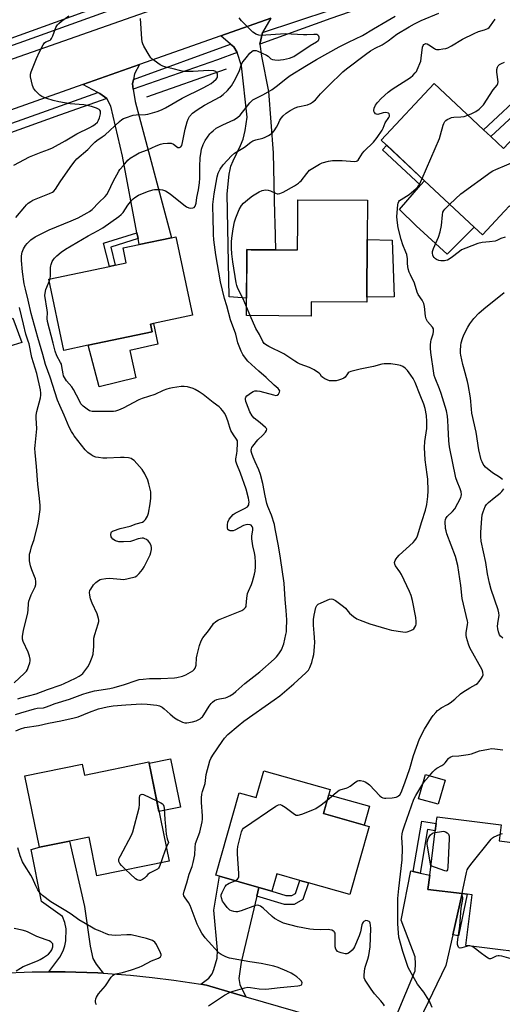
# Model space of a CAD drawing. Units: inches. Extents: x 1291765 to 1297765, y 545449 to 549449.
# Drawn here: x 1294149 to 1294367, y 546624 to 547068 of the extents above; entities that cross this region are included whole.
import ezdxf

# ---------------------------------------------------------------- set-up
doc = ezdxf.new("R2010")
doc.units = ezdxf.units.IN
doc.header["$MEASUREMENT"] = 0
for name, color, linetype in [('BLDG-Footprint', 5, 'Continuous'), ('CULTRL-Pad', 6, 'Continuous'), ('HYDRO-Canal', 164, 'Continuous'), ('TRANS-Driveway', 251, 'Continuous'), ('TRANS-Non Street Sidewalk', 7, 'Continuous'), ('TRANS-Road', 130, 'Continuous'), ('TRANS-Street Sidewalk', 7, 'Continuous'), ('Undefined', 1, 'Continuous')]:
    doc.layers.add(name, color=color, linetype=linetype)

msp = doc.modelspace()

# ---------------------------------------------------------------- linework, layer by layer
at = {"layer": 'BLDG-Footprint'}
for points, elevation in [([(1294361.96, 547015.29), (1294367.8, 547009.82), (1294380.41, 547023.29), (1294384.91, 547019.08), (1294395.8, 547008.88), (1294390.82, 547003.57), (1294398.49, 546996.39), (1294400.65, 546994.36), (1294381.41, 546973.82), (1294370.51, 546984.03), (1294368.25, 546981.61), (1294358.22, 546970.9), (1294354.47, 546974.41), (1294332.11, 546995.35), (1294312.56, 547013.65), (1294336.46, 547039.17), (1294358.67, 547018.37)], 503.69), ([(1294306.16, 546968.83), (1294306, 546942.78), (1294305.98, 546940.5), (1294280.91, 546940.66), (1294280.87, 546934.25), (1294251.71, 546934.43), (1294251.9, 546964.22), (1294253.85, 546964.21), (1294264.78, 546964.14), (1294274.76, 546964.08), (1294274.84, 546976.66), (1294274.86, 546980.21), (1294274.9, 546986.72), (1294306.28, 546986.51)], 501.85), ([(1294180.23, 546921.08), (1294169.19, 546918.75), (1294162.42, 546950.89), (1294189.86, 546956.68), (1294192.46, 546957.22), (1294197.43, 546958.27), (1294196.01, 546964.98), (1294203.22, 546966.5), (1294217.8, 546969.57), (1294219.86, 546970.01), (1294227.33, 546934.57), (1294209.74, 546930.86), (1294208.35, 546930.57), (1294209.07, 546927.16)], 497.42), ([(1294207.63, 546732.93), (1294216.7, 546688.2), (1294184.16, 546681.59), (1294180.62, 546699.04), (1294171.84, 546697.26), (1294158.16, 546694.48), (1294151.62, 546726.71), (1294177.48, 546731.96), (1294178.48, 546727.02)], 499.94), ([(1294289.51, 546720.44), (1294286.45, 546709.7), (1294307.13, 546703.82), (1294298.39, 546673.07), (1294279.69, 546678.38), (1294275.82, 546679.48), (1294265.41, 546682.44), (1294263.18, 546674.58), (1294257.33, 546676.28), (1294239.44, 546681.37), (1294237.8, 546681.84), (1294248.37, 546719.04), (1294256.07, 546716.85), (1294259.51, 546728.96)], 503.3), ([(1294341.37, 546724.73), (1294338.29, 546713.86), (1294329.39, 546716.37), (1294332.47, 546727.25)], 504.87), ([(1294393.04, 546693.92), (1294387.03, 546645.59), (1294350.8, 546650.09), (1294353.64, 546672.95), (1294349.06, 546673.52), (1294333.65, 546675.43), (1294334.45, 546681.86), (1294336.94, 546701.9), (1294337.34, 546705.13), (1294337.72, 546708.16), (1294366.7, 546704.56), (1294365.8, 546697.3)], 506.71)]:
    msp.add_lwpolyline(points, close=True, dxfattribs=dict(at, elevation=elevation))
at = {"layer": 'CULTRL-Pad'}
for points in [[(1294354.47, 546974.41), (1294342.3, 546962.16), (1294328.32, 546975.03), (1294320.82, 546982.3), (1294330.31, 546993.27), (1294332.11, 546995.35)], [(1294318.43, 546942.94), (1294306, 546942.78), (1294306.16, 546968.83), (1294317.44, 546968.49)], [(1294150.2, 546922.31), (1294138.41, 546918.7), (1294137.59, 546921.31), (1294145.38, 546923.74), (1294142.8, 546932.01), (1294146.25, 546933.36)], [(1294201.74, 546906.3), (1294185.13, 546902.32), (1294180.23, 546921.08), (1294209.07, 546927.16), (1294208.35, 546930.57), (1294209.74, 546930.86), (1294211.6, 546921.48), (1294199.01, 546918.76)], [(1294221.85, 546712.53), (1294212.17, 546710.56), (1294207.73, 546732.41), (1294217.42, 546734.37)], [(1294307.2, 546712.92), (1294304.8, 546704.48), (1294286.45, 546709.7), (1294288.85, 546718.14)]]:
    msp.add_lwpolyline(points, close=True, dxfattribs=at)
at = {"layer": 'HYDRO-Canal'}
msp.add_line((1294242.52, 547045.69), (1294206.5, 547033.08), dxfattribs=at)
at = {"layer": 'TRANS-Driveway'}
for points in [[(1294258.99, 547062.23), (1294257.75, 547057), (1294258.46, 547051.52), (1294261.62, 547035.68), (1294263.67, 547007.92), (1294264.38, 546980.03), (1294264.47, 546976.48), (1294264.78, 546964.14), (1294253.85, 546964.21), (1294251.9, 546964.22), (1294251.76, 546942.32), (1294243.88, 546942.98), (1294242.89, 546989.49), (1294243.9, 546998.34), (1294244.27, 547000.4), (1294244.69, 547001.95), (1294245.69, 547004.34), (1294249.01, 547011.27), (1294250.15, 547014.17), (1294250.63, 547015.98), (1294251.05, 547018.03), (1294251.98, 547023.99), (1294249.45, 547047.27), (1294247.45, 547053.2), (1294245.96, 547055.74), (1294244.54, 547056.99), (1294240.17, 547060.8), (1294262.65, 547068.75)], [(1294200.61, 547041.06), (1294200.19, 547039.11), (1294200.59, 547036.64), (1294201.47, 547031.15), (1294217.8, 546969.57), (1294203.22, 546966.5), (1294202.71, 546969.2), (1294202.22, 546971.83), (1294195.7, 547006.48), (1294190.4, 547029), (1294188.57, 547032.44), (1294185.52, 547034.73), (1294184.55, 547035.23), (1294177.84, 547038.77), (1294203.45, 547047.82), (1294201.14, 547043.53)], [(1294187.03, 546637.54), (1294184.57, 546637.68), (1294174.7, 546638.06), (1294169.77, 546638.18), (1294162.37, 546638.22), (1294167.47, 546644.86), (1294168.87, 546647.74), (1294169.67, 546649.95), (1294170.04, 546652.24), (1294170.27, 546657.61), (1294169.71, 546660.52), (1294168.55, 546663.17), (1294159.09, 546669.94), (1294154.47, 546693.44), (1294158.16, 546694.48), (1294171.84, 546697.26), (1294178.53, 546667.75), (1294181.04, 546649.83), (1294182.33, 546644.27), (1294183.75, 546641.61)], [(1294326.99, 546683.52), (1294330.16, 546682.81), (1294334.45, 546681.86), (1294333.65, 546675.43), (1294349.06, 546673.52), (1294344.81, 546654.9), (1294341.66, 546641.09), (1294329.69, 546616.11), (1294328.19, 546609.96), (1294327.48, 546605.06), (1294325.91, 546606.21), (1294322.59, 546608.23), (1294319.1, 546609.97), (1294315.49, 546611.41), (1294311.76, 546612.55), (1294316.62, 546615.91), (1294319.44, 546618.44), (1294327.93, 546638.58), (1294327.97, 546641.79), (1294327.8, 546644.9), (1294321.58, 546661.57), (1294325.87, 546683.76)], [(1294257.33, 546676.28), (1294256.39, 546672.37), (1294249.25, 546642.58), (1294248.24, 546635.17), (1294248.71, 546632.41), (1294251.46, 546626.98), (1294233.57, 546632.2), (1294231.13, 546632.59), (1294234.76, 546635.31), (1294236.14, 546637.37), (1294237, 546639.31), (1294238.48, 546644.44), (1294238.58, 546647.93), (1294236.93, 546666.01), (1294239.44, 546681.37)]]:
    msp.add_lwpolyline(points, close=True, dxfattribs=at)
at = {"layer": 'TRANS-Non Street Sidewalk'}
for points in [[(1294391.95, 547023.74), (1294388.1, 547021.19), (1294378.4, 547030.51), (1294361.96, 547015.29), (1294358.67, 547018.37), (1294378.46, 547036.69)], [(1294332.11, 546995.35), (1294330.31, 546993.27), (1294313.14, 547009.34), (1294315.02, 547011.35)], [(1294202.71, 546969.2), (1294190.38, 546965.31), (1294192.46, 546957.22), (1294189.86, 546956.68), (1294187.18, 546967.09), (1294202.22, 546971.83)], [(1294330.16, 546682.81), (1294326.99, 546683.52), (1294330.82, 546706.27), (1294337.34, 546705.13), (1294336.94, 546701.9), (1294333.49, 546702.51)], [(1294256.39, 546672.37), (1294257.33, 546676.28), (1294263.18, 546674.58), (1294269.4, 546672.67), (1294272.22, 546672.63), (1294273.75, 546673.52), (1294275.82, 546679.48), (1294279.69, 546678.38), (1294277.06, 546670.8), (1294273.29, 546668.6), (1294268.79, 546668.65)], [(1294344.81, 546654.9), (1294349.06, 546673.52), (1294351.35, 546673.23), (1294347.42, 546654.45)]]:
    msp.add_lwpolyline(points, close=True, dxfattribs=at)
at = {"layer": 'TRANS-Road'}
msp.add_lwpolyline([(1294262.65, 547068.75), (1294240.17, 547060.8), (1294203.45, 547047.82), (1294177.84, 547038.77), (1294121.15, 547018.73), (1294095.19, 547009.3), (1294035.13, 546987.5), (1294012.59, 546979.31), (1293890.28, 546934.9), (1293887.17, 546960.09), (1293998.61, 546998.75), (1294022.27, 547006.97), (1294035.07, 547011.41), (1294125.48, 547043.17), (1294146.51, 547050.56), (1294208.67, 547072.4)], dxfattribs=at)
msp.add_polyline3d([(1294140.18, 546637.63, 0), (1294154.97, 546638.18, 0), (1294162.37, 546638.22, 0), (1294169.77, 546638.18, 0), (1294174.7, 546638.06, 0), (1294184.57, 546637.68, 0), (1294187.03, 546637.54, 0), (1294199.33, 546636.66, 0), (1294209.15, 546635.68, 0), (1294218.94, 546634.46, 0), (1294231.13, 546632.59, 0), (1294233.57, 546632.2, 0), (1294251.46, 546626.98, 0), (1294296.32, 546613.9, 0)], dxfattribs=at)
at = {"layer": 'TRANS-Street Sidewalk'}
for points in [[(1294407.45, 547106.93), (1294403.69, 547102.85), (1294402.7, 547103.67), (1294401.57, 547104.29), (1294400.35, 547104.67), (1294399.07, 547104.81), (1294394.41, 547104.23), (1294391.07, 547103.49), (1294387.8, 547102.51), (1294363.81, 547093.89), (1294339.71, 547085.59), (1294315.5, 547077.6), (1294289.8, 547068.59), (1294257.75, 547057), (1294258.99, 547062.23), (1294289.96, 547072.54), (1294320.82, 547083.19), (1294351.56, 547094.17), (1294393.47, 547107.4), (1294395.41, 547112.04), (1294397.86, 547111.6), (1294402.21, 547110.09), (1294404.28, 547109.06), (1294406.23, 547107.82)], [(1294210.9, 547079.81), (1294151.01, 547058.26), (1294141.14, 547054.71), (1294138.22, 547057.19), (1294199.66, 547079.41), (1294210.75, 547083.28)], [(1294247.45, 547053.2), (1294238.64, 547049.95), (1294200.59, 547036.64), (1294200.19, 547039.11), (1294200.61, 547041.06), (1294244.54, 547056.99), (1294245.96, 547055.74)], [(1294188.57, 547032.44), (1294167.19, 547024.96), (1294115.72, 547006.43), (1294116.78, 547011.15), (1294161.43, 547026.85), (1294184.55, 547035.23), (1294185.52, 547034.73)]]:
    msp.add_lwpolyline(points, close=True, dxfattribs=at)
at = {"layer": 'Undefined'}
for p, q in [((1294162.64, 546949.81, 496), (1294162.99, 546951.01, 496)), ((1294253.37, 546934.42, 500), (1294251.73, 546938.37, 500))]:
    msp.add_line(p, q, dxfattribs=at)
for points, elevation in [([(1294146.59, 547002.42), (1294153.7, 547006.19), (1294158.99, 547008.26), (1294162.34, 547009.4), (1294164.15, 547010.23), (1294169.81, 547013.3), (1294175.12, 547016.54), (1294180.92, 547019.37), (1294182.3, 547020.13), (1294183.43, 547020.93), (1294184.34, 547021.8), (1294184.92, 547022.66), (1294185.3, 547023.66), (1294185.73, 547025.49), (1294185.8, 547026.26), (1294185.75, 547026.73), (1294185.53, 547027.18), (1294185.16, 547027.51), (1294183.89, 547028.1), (1294181.69, 547028.79), (1294178.22, 547029.57), (1294172.02, 547030.12), (1294166.91, 547030.96), (1294164.34, 547031.61), (1294161.6, 547032.42), (1294160.27, 547032.9), (1294159.31, 547033.39), (1294158.41, 547033.99), (1294157.78, 547034.52), (1294156.42, 547035.96), (1294155.56, 547037.07), (1294155.31, 547037.56), (1294155.04, 547038.35), (1294154.2, 547042.26), (1294154.21, 547043.37), (1294154.51, 547044.49), (1294156.86, 547050.58), (1294158.2, 547053.58), (1294159.88, 547056.66), (1294160.54, 547057.56), (1294161.15, 547057.99), (1294162.99, 547058.77), (1294163.38, 547059.08), (1294163.68, 547059.49), (1294164.28, 547060.73), (1294165.65, 547064.5), (1294166.02, 547065.26), (1294166.35, 547065.72), (1294166.95, 547066.35), (1294168.09, 547067.31), (1294171.48, 547069.71)], 490), ([(1294147.49, 546978.75), (1294151.53, 546983.61), (1294152.32, 546984.43), (1294153.17, 546985.16), (1294154.29, 546986), (1294155.27, 546986.55), (1294162.8, 546989.52), (1294164.08, 546990.16), (1294164.72, 546990.67), (1294165.43, 546991.57), (1294167.49, 546994.88), (1294168.85, 546996.84), (1294172.88, 547002.39), (1294174.34, 547004.3), (1294175.11, 547005.19), (1294180.03, 547009.46), (1294181.99, 547011.58), (1294183.19, 547012.75), (1294184.08, 547013.46), (1294186.52, 547015.09), (1294187.89, 547016.12), (1294194.38, 547022.05), (1294195.47, 547022.95), (1294196.21, 547023.4), (1294196.99, 547023.74), (1294200.51, 547024.86), (1294201.88, 547025.08), (1294206.02, 547025.23), (1294207.13, 547025.36), (1294211.43, 547026.59), (1294213.37, 547027.28), (1294215.19, 547028.23), (1294222.68, 547032.58), (1294232.08, 547037.21), (1294234.1, 547038.28), (1294235.69, 547039.28), (1294236.85, 547040.16), (1294237.93, 547041.17), (1294238.4, 547041.84), (1294238.58, 547042.31), (1294238.65, 547042.87), (1294238.61, 547043.42), (1294238.46, 547043.93), (1294238.19, 547044.33), (1294237.84, 547044.61), (1294236.88, 547044.94), (1294234.58, 547045.07), (1294227.6, 547044.63), (1294225.32, 547044.6), (1294223.38, 547044.67), (1294222.01, 547044.92), (1294218.59, 547045.86), (1294215.27, 547046.54), (1294213.94, 547046.98), (1294212.7, 547047.73), (1294210.05, 547049.56), (1294209.13, 547050.27), (1294208.53, 547050.88), (1294207.73, 547052.08), (1294205.39, 547056.13), (1294204.86, 547057.16), (1294204.58, 547057.97), (1294204.4, 547059.41), (1294203.83, 547068.53)], 492), ([(1294147.57, 546746.94), (1294149.62, 546747.89), (1294151.55, 546748.43), (1294157.8, 546749.45), (1294162.35, 546750.47), (1294167.93, 546751.48), (1294173.92, 546752.83), (1294175.68, 546753.36), (1294180.78, 546755.45), (1294184.85, 546756.88), (1294188.71, 546757.78), (1294191.47, 546758.22), (1294197.15, 546758.8), (1294204.3, 546759.19), (1294206.87, 546759.08), (1294211.27, 546758.53), (1294212.39, 546758.23), (1294213.68, 546757.62), (1294214.55, 546756.93), (1294217.24, 546754.46), (1294219.17, 546752.92), (1294220.68, 546751.92), (1294222.78, 546750.91), (1294223.86, 546750.59), (1294224.7, 546750.6), (1294227.29, 546751.06), (1294228.97, 546751.54), (1294230.74, 546752.46), (1294231.44, 546752.94), (1294231.83, 546753.33), (1294232.49, 546754.24), (1294233.58, 546756.18), (1294234.89, 546758.2), (1294235.76, 546759.4), (1294236.38, 546760.01), (1294237.32, 546760.62), (1294238.35, 546761.1), (1294239.5, 546761.41), (1294242.14, 546761.96), (1294242.99, 546762.21), (1294244.22, 546762.83), (1294245.61, 546763.73), (1294246.93, 546764.77), (1294250.94, 546768.31), (1294257.72, 546773.6), (1294264.21, 546779.37), (1294265.19, 546780.39), (1294266.29, 546781.72), (1294266.95, 546782.66), (1294267.47, 546783.63), (1294268.52, 546786.2), (1294269.52, 546790.47), (1294269.72, 546791.62), (1294269.82, 546792.77), (1294269.95, 546797.11), (1294269.65, 546801.33), (1294269.08, 546806.3), (1294268.67, 546813.7), (1294267.1, 546824.89), (1294266.18, 546830.57), (1294264.71, 546838.21), (1294264.28, 546840.07), (1294263.04, 546844.35), (1294261.4, 546848.24), (1294260.93, 546849.57), (1294260.14, 546853.06), (1294259.06, 546858.67), (1294258.05, 546862.77), (1294257.32, 546864.8), (1294255.57, 546868.49), (1294254.72, 546870.53), (1294254.12, 546872.15), (1294253.86, 546873.28), (1294253.85, 546873.84), (1294253.95, 546874.34), (1294254.14, 546874.83), (1294254.56, 546875.53), (1294256.84, 546878.33), (1294259.03, 546880.53), (1294260.22, 546881.87), (1294260.7, 546882.54), (1294260.89, 546883.17), (1294260.74, 546883.52), (1294260.28, 546884), (1294257.88, 546886.05), (1294255.19, 546888.14), (1294254.22, 546889.14), (1294253.25, 546890.98), (1294251.64, 546894.85), (1294251.36, 546895.67), (1294251.22, 546896.73), (1294251.25, 546897.23), (1294251.38, 546897.7), (1294251.85, 546898.29), (1294253.92, 546899.75), (1294254.65, 546900.17), (1294255.41, 546900.48), (1294256.53, 546900.55), (1294257.68, 546900.38), (1294263.87, 546898.67), (1294264.99, 546898.45), (1294265.59, 546898.53), (1294266.12, 546898.92), (1294266.61, 546899.83), (1294266.68, 546900.55), (1294266.48, 546900.96), (1294265.96, 546901.53), (1294264.17, 546903.05), (1294260.5, 546906.46), (1294257.21, 546909.32), (1294252.37, 546913.95), (1294251.17, 546915.22), (1294249.98, 546916.89), (1294249.25, 546918.44), (1294247.85, 546922.19), (1294246.83, 546926.05), (1294244.53, 546932.51), (1294242.75, 546938.9), (1294241.69, 546942.16), (1294240.02, 546949.71), (1294237.92, 546961.89), (1294236.99, 546968.71), (1294236.77, 546970.99), (1294236.65, 546979.37), (1294236.46, 546982.99), (1294236.49, 546984.64), (1294237.06, 546989.44), (1294238.42, 546997.03), (1294238.86, 546998.72), (1294239.81, 547000.54), (1294241.13, 547002.5), (1294244.98, 547006.64), (1294246.29, 547007.82), (1294250.74, 547010.51), (1294253.67, 547012.74), (1294254.6, 547013.34), (1294255.91, 547013.84), (1294259.04, 547014.58), (1294260.15, 547014.93), (1294261.65, 547015.71), (1294263.28, 547016.82), (1294264.2, 547017.86), (1294265.3, 547019.5), (1294265.89, 547020.6), (1294266.76, 547022.66), (1294267.33, 547023.62), (1294268.25, 547024.7), (1294269.58, 547025.81), (1294271.4, 547027.06), (1294273.64, 547028.24), (1294274.9, 547028.63), (1294279.23, 547029.65), (1294280.57, 547030.18), (1294281.57, 547030.74), (1294282.82, 547031.85), (1294285.17, 547034.53), (1294288.68, 547038.21), (1294295.25, 547044.47), (1294296.81, 547045.81), (1294305.41, 547052.29), (1294307.74, 547053.93), (1294309.84, 547055.23), (1294312.89, 547056.7), (1294313.89, 547057.27), (1294315.61, 547058.43), (1294319.65, 547061.46), (1294325.13, 547064.88), (1294327.5, 547066.23), (1294330.57, 547067.7), (1294338.48, 547070.97)], 498), ([(1294148.44, 546761.48), (1294149.8, 546761.89), (1294156.73, 546763.66), (1294161.89, 546765.72), (1294168.07, 546767.81), (1294169.36, 546768.35), (1294174.43, 546770.74), (1294176.17, 546771.67), (1294177.1, 546772.3), (1294177.74, 546772.88), (1294180.11, 546775.95), (1294180.82, 546777.25), (1294182.03, 546780.26), (1294182.41, 546781.64), (1294182.65, 546783.56), (1294182.74, 546784.97), (1294182.71, 546787.65), (1294182.82, 546788.83), (1294183.25, 546790.54), (1294184.72, 546795.31), (1294184.95, 546796.37), (1294184.97, 546796.9), (1294184.85, 546797.72), (1294184.25, 546799.88), (1294181.96, 546804.6), (1294181.24, 546806.55), (1294180.93, 546808.3), (1294180.86, 546809.46), (1294181, 546810.28), (1294181.36, 546811.02), (1294182.65, 546812.9), (1294183.59, 546813.96), (1294184.93, 546814.93), (1294185.66, 546815.3), (1294186.19, 546815.46), (1294188.12, 546815.78), (1294189.81, 546815.88), (1294194.82, 546815.41), (1294196.28, 546815.37), (1294198.32, 546815.73), (1294201.46, 546816.58), (1294202.21, 546816.99), (1294203.26, 546817.99), (1294204.78, 546819.82), (1294205.55, 546821.1), (1294208.13, 546826.39), (1294208.49, 546827.47), (1294208.79, 546828.89), (1294208.84, 546829.74), (1294208.66, 546830.55), (1294207.99, 546831.8), (1294207.27, 546832.71), (1294206.48, 546833.35), (1294205.82, 546833.7), (1294205.11, 546833.9), (1294204.54, 546833.92), (1294202.79, 546833.61), (1294200.24, 546832.74), (1294199.38, 546832.53), (1294196.17, 546832.3), (1294194.12, 546832.35), (1294192.51, 546832.84), (1294191.31, 546833.51), (1294190.82, 546834.06), (1294190.6, 546834.5), (1294190.46, 546835.56), (1294190.58, 546836.33), (1294190.79, 546836.77), (1294191.15, 546837.08), (1294191.61, 546837.32), (1294194.59, 546838.27), (1294199.13, 546839.33), (1294201.91, 546840.5), (1294204.73, 546841.24), (1294205.39, 546841.62), (1294206.11, 546842.46), (1294206.99, 546843.94), (1294207.47, 546845.32), (1294208.22, 546849.42), (1294208.47, 546852), (1294208.53, 546853.7), (1294208.44, 546854.84), (1294207.64, 546858.54), (1294207.16, 546860.21), (1294205.76, 546863.03), (1294204.56, 546864.98), (1294200.96, 546868.98), (1294200.29, 546869.56), (1294199.56, 546869.98), (1294198.48, 546870.29), (1294196.49, 546870.39), (1294194.76, 546870.37), (1294188.61, 546870.04), (1294186.86, 546870.09), (1294184.84, 546870.33), (1294183.71, 546870.55), (1294182.45, 546871.02), (1294181.5, 546871.52), (1294180.01, 546872.71), (1294178.84, 546873.92), (1294173.89, 546880.23), (1294173.2, 546881.19), (1294172.6, 546882.2), (1294171.68, 546884.06), (1294169.36, 546889.51), (1294167.34, 546893.92), (1294166.41, 546896.26), (1294163.09, 546906.59), (1294160.88, 546912.33), (1294159.72, 546916.96), (1294157.41, 546924.54), (1294154.5, 546935.47), (1294153.13, 546941.49), (1294151.83, 546946.39), (1294151.28, 546948.84), (1294150.59, 546954.19), (1294150.12, 546959.35), (1294150.11, 546961.42), (1294150.39, 546963.05), (1294150.65, 546963.85), (1294151.02, 546964.63), (1294151.91, 546966.11), (1294152.6, 546967.03), (1294154.36, 546968.64), (1294156.28, 546970.06), (1294162.53, 546973.22), (1294172.56, 546977.25), (1294175.67, 546978.61), (1294179.82, 546980.84), (1294180.8, 546981.49), (1294181.95, 546982.4), (1294185.04, 546985.56), (1294187.93, 546988.24), (1294188.64, 546989.05), (1294189.44, 546990.46), (1294191.42, 546995), (1294194.02, 546999.69), (1294194.52, 547000.42), (1294196.15, 547002.25), (1294198.05, 547004.66), (1294199.14, 547005.59), (1294201.68, 547007.1), (1294203.25, 547007.91), (1294206.97, 547009.31), (1294210.97, 547011.13), (1294212.91, 547011.83), (1294214.04, 547012.15), (1294215.97, 547012.33), (1294217.64, 547012.22), (1294218.7, 547011.8), (1294220.07, 547010.78), (1294220.75, 547010.39), (1294221.41, 547010.36), (1294222.01, 547010.66), (1294222.44, 547011.24), (1294222.87, 547012.55), (1294224.07, 547018.54), (1294224.84, 547021.92), (1294225.31, 547023.2), (1294226, 547024.35), (1294227.38, 547025.77), (1294229.47, 547027.3), (1294232.79, 547029.38), (1294239.84, 547033.17), (1294241.22, 547034.22), (1294243.17, 547036.01), (1294244.85, 547038.12), (1294246.17, 547040.34), (1294248.17, 547044.3), (1294248.49, 547045.1), (1294249.22, 547047.5), (1294249.71, 547048.5), (1294250.2, 547049.19), (1294251.57, 547050.76), (1294253.22, 547052.92), (1294254.04, 547053.73), (1294254.74, 547054.08), (1294255.5, 547054.2), (1294256.04, 547054.12), (1294256.84, 547053.86), (1294260.8, 547052.05), (1294261.49, 547051.58), (1294262.71, 547050.37), (1294263.4, 547050.07), (1294264.5, 547049.9), (1294266.24, 547049.81), (1294267.09, 547049.84), (1294268.47, 547050.04), (1294271.18, 547050.65), (1294273.02, 547051.45), (1294280.48, 547056.33), (1294283.36, 547058.1), (1294284.01, 547058.6), (1294284.34, 547058.98), (1294284.57, 547059.63), (1294284.52, 547060.09), (1294284.35, 547060.53), (1294283.9, 547061.07), (1294283.47, 547061.29), (1294282.96, 547061.41), (1294282.09, 547061.42), (1294278.87, 547061.16), (1294277.46, 547061.14), (1294269.13, 547061.62), (1294258.37, 547060.94), (1294257.25, 547061.06), (1294255.98, 547061.52), (1294255.28, 547061.92), (1294254.61, 547062.47), (1294250.43, 547066.46), (1294249.44, 547067.52), (1294248.4, 547068.93)], 494), ([(1294162.99, 546951.01), (1294163.26, 546952.61), (1294163.22, 546956.12), (1294163.3, 546956.99), (1294163.44, 546957.53), (1294163.97, 546958.82), (1294164.53, 546959.79), (1294165.07, 546960.44), (1294166.09, 546961.43), (1294168.01, 546963.12), (1294169.98, 546964.4), (1294180.17, 546970.49), (1294184.74, 546972.84), (1294186.8, 546974.04), (1294194.04, 546979.17), (1294195.16, 546980.05), (1294195.99, 546980.92), (1294198.11, 546984.32), (1294199.96, 546986.6), (1294200.57, 546987.22), (1294201.23, 546987.73), (1294202.92, 546988.75), (1294206.95, 546990.42), (1294209.35, 546991.18), (1294210.17, 546991.31), (1294211.29, 546991.35), (1294212.69, 546991.31), (1294213.79, 546991.18), (1294215.07, 546990.7), (1294217.22, 546989.43), (1294223.35, 546984.39), (1294224.56, 546983.55), (1294225.6, 546983.1), (1294226.4, 546982.99), (1294227.45, 546983.05), (1294228.11, 546983.31), (1294228.58, 546983.92), (1294229.03, 546985.28), (1294229.3, 546987.8), (1294229.97, 546991.22), (1294230.48, 546994.4), (1294230.63, 546996.56), (1294230.67, 547001.64), (1294230.81, 547005.77), (1294231.01, 547007.53), (1294231.37, 547009.54), (1294232.13, 547011.67), (1294233.02, 547013.43), (1294235.16, 547016.45), (1294235.73, 547017.09), (1294236.6, 547017.9), (1294238, 547019), (1294239.25, 547019.72), (1294241.05, 547020.63), (1294245.91, 547022.84), (1294247.67, 547023.82), (1294248.86, 547024.93), (1294253.22, 547030.48), (1294253.98, 547031.32), (1294254.54, 547031.81), (1294255.69, 547032.53), (1294259.37, 547034.31), (1294263.35, 547036.56), (1294265.64, 547038.27), (1294269.63, 547041.54), (1294271.37, 547042.87), (1294278.8, 547047.39), (1294283.37, 547050.07), (1294293.49, 547055.79), (1294297.71, 547057.92), (1294304.1, 547060.83), (1294309.09, 547063.96), (1294315.17, 547067.54), (1294318.83, 547069.58)], 496), ([(1294251.73, 546938.37), (1294250.18, 546942.04), (1294247.8, 546946.74), (1294247.3, 546948.07), (1294247.05, 546949.24), (1294245.51, 546958.77), (1294245.06, 546962.37), (1294244.9, 546964.88), (1294244.88, 546967.75), (1294245, 546969.42), (1294245.62, 546973.67), (1294246.29, 546976.71), (1294246.91, 546978.57), (1294248.44, 546982.32), (1294249.49, 546984.11), (1294250.41, 546985.23), (1294253, 546987.46), (1294254.37, 546988.5), (1294257.46, 546990.33), (1294258.83, 546990.89), (1294260.28, 546991.18), (1294261.43, 546991.14), (1294262.51, 546990.77), (1294264.76, 546989.65), (1294265.53, 546989.43), (1294266.02, 546989.43), (1294266.77, 546989.57), (1294267.51, 546989.81), (1294268.29, 546990.18), (1294273.36, 546993.06), (1294275.22, 546994.27), (1294275.85, 546994.78), (1294276.41, 546995.36), (1294278.9, 546998.67), (1294280.21, 547000.12), (1294280.89, 547000.62), (1294282.36, 547001.5), (1294284.61, 547002.77), (1294285.9, 547003.37), (1294288.74, 547004.14), (1294290.48, 547004.42), (1294294.94, 547004.51), (1294300.52, 547004.08), (1294301.34, 547004.19), (1294301.72, 547004.36), (1294302.09, 547004.65), (1294302.61, 547005.3), (1294304.12, 547007.79), (1294304.81, 547008.72), (1294309.01, 547012.74), (1294310.75, 547014.92), (1294312.92, 547018.16), (1294313.41, 547019.13), (1294314.32, 547021.48), (1294315.94, 547023.82), (1294316.27, 547024.53), (1294316.33, 547024.97), (1294316.15, 547025.51), (1294315.88, 547025.78), (1294315.22, 547026.01), (1294314.44, 547026.07), (1294313.35, 547025.99), (1294310.99, 547025.29), (1294310.41, 547025.33), (1294309.99, 547025.56), (1294309.63, 547025.92), (1294309.35, 547026.36), (1294309.17, 547027.08), (1294309.41, 547028.12), (1294310, 547029.41), (1294310.86, 547030.62), (1294312.44, 547032.41), (1294315.6, 547035.25), (1294317.51, 547036.61), (1294325.72, 547041.9), (1294326.83, 547042.79), (1294327.92, 547043.98), (1294328.39, 547044.67), (1294328.79, 547045.45), (1294330.35, 547049.28), (1294330.64, 547050.69), (1294331.23, 547055.62), (1294331.48, 547056.4), (1294331.71, 547056.77), (1294332.01, 547057.05), (1294332.63, 547057.23), (1294333.35, 547057.08), (1294334.1, 547056.68), (1294336.53, 547055.02), (1294337.03, 547054.77), (1294337.56, 547054.63), (1294338.66, 547054.62), (1294340.36, 547054.81), (1294341.75, 547055.07), (1294342.54, 547055.35), (1294344.29, 547056.28), (1294349.16, 547059.23), (1294354.49, 547061.86), (1294356.39, 547062.71), (1294359.1, 547063.44), (1294360.61, 547064.07), (1294361.25, 547064.58), (1294361.81, 547065.2), (1294364.04, 547068.2)], 500), ([(1294351.69, 547024.9), (1294353.45, 547025.65), (1294355.29, 547026.58), (1294356.7, 547027.61), (1294358.01, 547028.78), (1294358.75, 547029.65), (1294363.14, 547036.35), (1294364.87, 547038.43), (1294365.22, 547039.16), (1294365.33, 547039.98), (1294364.77, 547044.38), (1294364.8, 547045.49), (1294365.01, 547046.54), (1294365.33, 547047.22), (1294365.87, 547047.75), (1294366.85, 547048.32), (1294368.18, 547048.87)], 502), ([(1294331.08, 546996.31), (1294338.79, 547014.38), (1294339.36, 547016.06), (1294340.45, 547020.37), (1294340.75, 547021.16), (1294341.24, 547022), (1294341.72, 547022.52), (1294342.31, 547022.96), (1294343.29, 547023.46), (1294344.31, 547023.84), (1294345.37, 547024.03), (1294348.52, 547024.12), (1294349.91, 547024.4), (1294351.69, 547024.9)], 502), ([(1294343.47, 546984.71), (1294348.46, 546989.37), (1294362.2, 546999.3), (1294362.96, 546999.75), (1294364.31, 547000.38), (1294374.18, 547004.63), (1294375.25, 547005.15), (1294375.95, 547005.64), (1294376.92, 547006.66), (1294378.17, 547008.2), (1294378.62, 547008.89), (1294378.9, 547009.65), (1294378.94, 547011.37), (1294378.48, 547017.61), (1294378.53, 547018.48), (1294378.78, 547019.24), (1294379.39, 547020.08), (1294379.79, 547020.38), (1294380.29, 547020.57), (1294381.12, 547020.68), (1294381.99, 547020.67), (1294382.86, 547020.55), (1294383.55, 547020.35)], 504), ([(1294288.15, 546715.67), (1294292.12, 546719.15), (1294293.49, 546720.18), (1294294.44, 546720.57), (1294296.76, 546721.07), (1294297.51, 546721.36), (1294298.5, 546722), (1294301.1, 546724), (1294301.84, 546724.41), (1294302.36, 546724.53), (1294303.16, 546724.5), (1294304.54, 546724.22), (1294305.35, 546723.97), (1294306.09, 546723.59), (1294307.19, 546722.62), (1294311.95, 546717.68), (1294312.62, 546717.12), (1294313.32, 546716.76), (1294314.05, 546716.58), (1294314.62, 546716.55), (1294317.51, 546716.79), (1294319.22, 546717.07), (1294319.91, 546717.34), (1294320.33, 546717.59), (1294320.91, 546718.16), (1294321.52, 546719.11), (1294323.24, 546723.53), (1294325.42, 546730.05), (1294327.11, 546735.91), (1294329.86, 546743.38), (1294332.06, 546747.75), (1294333.96, 546750.97), (1294335.2, 546752.86), (1294336.05, 546753.99), (1294337.18, 546755.3), (1294337.97, 546756.13), (1294338.77, 546756.83), (1294339.62, 546757.39), (1294342.42, 546758.88), (1294343.65, 546759.65), (1294345.72, 546761.32), (1294348.38, 546763.73), (1294349.33, 546764.43), (1294352.58, 546766.44), (1294355.27, 546767.93), (1294355.94, 546768.4), (1294356.75, 546769.26), (1294357.81, 546770.7), (1294358.26, 546771.45), (1294358.5, 546772.22), (1294358.4, 546773.51), (1294358.04, 546774.56), (1294352.59, 546784.45), (1294351.9, 546786.12), (1294351.01, 546789.15), (1294350.83, 546790.22), (1294350.83, 546791.25), (1294351.5, 546795.03), (1294351.57, 546795.91), (1294351.53, 546796.48), (1294349.12, 546806.73), (1294348.54, 546812.65), (1294347.17, 546821.63), (1294346.09, 546825.7), (1294342.21, 546835.98), (1294341.82, 546837.27), (1294341.61, 546838.35), (1294341.45, 546841.54), (1294341.54, 546842.37), (1294341.71, 546842.88), (1294342.31, 546843.77), (1294344.72, 546845.94), (1294345.72, 546847.19), (1294348.47, 546852.32), (1294348.69, 546852.95), (1294348.75, 546853.73), (1294348.56, 546854.87), (1294348.16, 546856.3), (1294346.75, 546859.52), (1294346.22, 546861.14), (1294343.32, 546875.18), (1294343, 546877.97), (1294342.83, 546884.1), (1294342.67, 546887.05), (1294342.4, 546889.01), (1294341.94, 546891.5), (1294339.66, 546899.24), (1294338.86, 546901.43), (1294336.86, 546906.21), (1294336.45, 546907.46), (1294336.23, 546908.48), (1294334.95, 546917.75), (1294334.77, 546919.82), (1294334.81, 546921.24), (1294334.96, 546922.66), (1294335.15, 546923.49), (1294336.01, 546926.2), (1294336.2, 546927.27), (1294336.21, 546928.04), (1294336.08, 546928.53), (1294335.67, 546929.22), (1294333.5, 546931.86), (1294332.84, 546932.96), (1294332.52, 546934.2), (1294332.11, 546938.5), (1294331.81, 546939.9), (1294331.04, 546941.43), (1294329.28, 546944.02), (1294328.74, 546945), (1294327.57, 546949.09), (1294325.73, 546952.78), (1294325.2, 546954.12), (1294324.77, 546955.5), (1294324.52, 546956.6), (1294324.4, 546957.95), (1294324.34, 546960.07), (1294324.02, 546962.06), (1294323.68, 546963.09), (1294322.36, 546966.41), (1294321.59, 546968.82), (1294320.24, 546974.13), (1294319.85, 546976.27), (1294319.64, 546979.1), (1294319.66, 546981.06), (1294320.03, 546984.46), (1294320.22, 546985.25), (1294320.53, 546985.97), (1294320.84, 546986.39), (1294321.47, 546986.93), (1294325.1, 546989.15), (1294328.35, 546991.81), (1294329.1, 546992.62), (1294329.88, 546993.7), (1294331.08, 546996.31)], 502), ([(1294368.55, 546969.82), (1294366.61, 546969.23), (1294364.7, 546968.34), (1294363.94, 546968.09), (1294361.47, 546967.69), (1294358.08, 546967.41), (1294356.22, 546967), (1294350.68, 546964.94), (1294348.8, 546964.11), (1294347.84, 546963.46), (1294344.18, 546960.55), (1294342.5, 546959.54), (1294341.73, 546959.25), (1294341.17, 546959.14), (1294340.31, 546959.1), (1294339.45, 546959.16), (1294338.6, 546959.37), (1294337.51, 546959.81), (1294337.03, 546960.1), (1294336.45, 546960.64), (1294336.02, 546961.29), (1294335.83, 546961.77), (1294335.71, 546962.57), (1294335.74, 546963.38), (1294336.18, 546964.81), (1294338.42, 546969.79), (1294339.17, 546972.31), (1294339.81, 546975.14), (1294340.18, 546979.98), (1294340.38, 546981.12), (1294340.73, 546981.86), (1294341.21, 546982.53), (1294343.47, 546984.71)], 504), ([(1294147.37, 546754.38), (1294149.76, 546755.18), (1294155.99, 546756.99), (1294157.12, 546757.19), (1294160.02, 546757.45), (1294161.33, 546757.76), (1294162.58, 546758.21), (1294165.33, 546759.39), (1294171.72, 546761.24), (1294177.84, 546763.54), (1294179.76, 546764.14), (1294183.06, 546764.98), (1294189.93, 546766.11), (1294192, 546766.54), (1294196.67, 546767.84), (1294201.85, 546769.69), (1294203.22, 546770.11), (1294204.97, 546770.38), (1294207.91, 546770.68), (1294212.95, 546770.65), (1294219.11, 546770.96), (1294220.24, 546771.14), (1294222.75, 546771.71), (1294224.37, 546772.29), (1294226.47, 546773.44), (1294227.46, 546774.08), (1294228.07, 546774.67), (1294228.51, 546775.36), (1294228.82, 546776.13), (1294228.93, 546776.67), (1294229.13, 546780.02), (1294229.35, 546781.32), (1294230.51, 546785.52), (1294231.22, 546787.68), (1294232, 546789.03), (1294234.58, 546792.15), (1294236.28, 546794.76), (1294236.81, 546795.42), (1294237.88, 546796.4), (1294239.04, 546797.14), (1294249.53, 546801.31), (1294250.52, 546801.86), (1294251.24, 546802.63), (1294251.47, 546803.09), (1294251.6, 546803.59), (1294251.86, 546806.96), (1294252.19, 546808.95), (1294252.58, 546810.05), (1294253.92, 546813.01), (1294254.43, 546814.38), (1294255.38, 546817.74), (1294255.64, 546819.08), (1294255.76, 546820.98), (1294255.77, 546822.99), (1294255.55, 546825.77), (1294255.3, 546827.38), (1294254.52, 546830.55), (1294254.05, 546833.66), (1294254.09, 546834.81), (1294254.62, 546837.72), (1294254.58, 546838.56), (1294254.29, 546839.28), (1294253.78, 546839.81), (1294253.31, 546840), (1294252.24, 546840.14), (1294251.42, 546840.06), (1294250.36, 546839.64), (1294246.45, 546837.58), (1294245.63, 546837.31), (1294245.09, 546837.25), (1294244.3, 546837.33), (1294243.83, 546837.5), (1294243.33, 546837.96), (1294243.05, 546838.6), (1294243.04, 546839.92), (1294243.32, 546841.26), (1294243.92, 546842.51), (1294244.71, 546843.65), (1294245.69, 546844.62), (1294246.58, 546845.27), (1294250.74, 546847.33), (1294252.15, 546848.19), (1294252.5, 546848.56), (1294252.71, 546849), (1294252.82, 546849.49), (1294252.86, 546850.26), (1294252.57, 546852.09), (1294251.58, 546856.14), (1294249.02, 546863.28), (1294247.35, 546867.39), (1294246.94, 546868.71), (1294246.94, 546869.8), (1294247.39, 546872.24), (1294247.53, 546873.37), (1294247.69, 546876.86), (1294247.57, 546877.92), (1294247.23, 546878.61), (1294245.78, 546880.58), (1294244.69, 546882.63), (1294244.17, 546883.95), (1294243.23, 546886.93), (1294242.52, 546888.87), (1294241.88, 546890.19), (1294240.93, 546891.66), (1294240.18, 546892.55), (1294239.29, 546893.32), (1294236.63, 546895.21), (1294232.17, 546898.83), (1294230.28, 546900.09), (1294228.58, 546901.11), (1294227.55, 546901.59), (1294225.03, 546902.27), (1294223.6, 546902.48), (1294222.13, 546902.38), (1294218.28, 546901.79), (1294216.82, 546901.53), (1294215.7, 546901.22), (1294214.13, 546900.58), (1294210.36, 546898.85), (1294204.58, 546897.04), (1294203.04, 546896.47), (1294196.04, 546892.69), (1294193.87, 546891.7), (1294192.49, 546891.24), (1294191.65, 546891.14), (1294190.23, 546891.12), (1294182, 546891.23), (1294180.87, 546891.44), (1294179.68, 546892.14), (1294177.91, 546893.61), (1294176.96, 546894.66), (1294176.24, 546895.92), (1294173.61, 546901.11), (1294172.75, 546902.29), (1294170.48, 546905.01), (1294169.46, 546906.45), (1294169.07, 546907.3), (1294168.84, 546908.1), (1294168.36, 546911.49), (1294168.1, 546912.59), (1294167.76, 546913.33), (1294166.09, 546916.23), (1294165.31, 546918.4), (1294164.33, 546921.95), (1294161.88, 546931.85), (1294161.74, 546933.07), (1294161.81, 546935.8), (1294161.74, 546936.91), (1294160.68, 546943.5), (1294160.72, 546944.64), (1294161.11, 546946.26), (1294161.5, 546947.33), (1294162.64, 546949.81)], 496), ([(1294367.22, 546860.48), (1294365.91, 546861.44), (1294362.73, 546863.43), (1294359.58, 546866.09), (1294359.02, 546866.73), (1294358.58, 546867.42), (1294358.06, 546868.39), (1294357.65, 546869.41), (1294356.64, 546873.88), (1294355.35, 546881.76), (1294353.49, 546890.47), (1294353.25, 546892.23), (1294352.78, 546897.36), (1294351.84, 546903.35), (1294351.51, 546904.76), (1294349.92, 546910.33), (1294349.42, 546912.3), (1294348.49, 546916.58), (1294348.37, 546917.44), (1294348.34, 546918.62), (1294348.46, 546921), (1294348.62, 546922.17), (1294349.2, 546924.17), (1294349.87, 546925.81), (1294351.62, 546929.21), (1294352.53, 546930.69), (1294354.37, 546933.19), (1294356.54, 546935.59), (1294358.8, 546937.53), (1294368.08, 546944.83)], 504), ([(1294146.8, 546768.61), (1294151.49, 546773.07), (1294152.29, 546773.94), (1294152.75, 546774.68), (1294153.31, 546776.05), (1294153.89, 546777.74), (1294154.07, 546778.59), (1294154.05, 546779.4), (1294153.7, 546780.72), (1294153.04, 546782.56), (1294150.85, 546787.35), (1294150.62, 546788.41), (1294150.58, 546789.74), (1294151.05, 546792.32), (1294152.96, 546800.32), (1294153.14, 546801.59), (1294153.3, 546804.46), (1294153.45, 546805.58), (1294153.82, 546806.71), (1294154.52, 546808.37), (1294156.33, 546812), (1294156.59, 546813.06), (1294156.58, 546814.45), (1294156.41, 546815.55), (1294156.02, 546816.65), (1294154.73, 546819.61), (1294154.19, 546821.54), (1294153.74, 546823.77), (1294153.66, 546825.69), (1294153.76, 546826.78), (1294154.09, 546828.17), (1294154.65, 546830.09), (1294155.82, 546833.42), (1294157.64, 546840.68), (1294157.99, 546842.68), (1294158.45, 546846.95), (1294158.45, 546848.66), (1294158.24, 546851.81), (1294157.41, 546858.34), (1294156.92, 546866.31), (1294156.24, 546872.71), (1294156.18, 546874.41), (1294156.26, 546875.87), (1294156.98, 546883.29), (1294156.65, 546888.37), (1294156.66, 546889.52), (1294157, 546891.22), (1294158.69, 546897.4), (1294158.89, 546898.54), (1294158.9, 546899.36), (1294158.67, 546900.89), (1294156.95, 546908.33), (1294154.79, 546915.5), (1294153.5, 546921.63), (1294153.13, 546922.94), (1294152.04, 546926.09), (1294150.94, 546930.59), (1294149.26, 546938.12)], 492), ([(1294234.56, 546622.81), (1294241.81, 546627.59), (1294244.07, 546628.88), (1294245.72, 546629.51), (1294250.92, 546630.94), (1294252.37, 546631.23), (1294253.54, 546631.2), (1294257.35, 546630.56), (1294260.44, 546630.44), (1294266.86, 546631.06), (1294271.66, 546631.64), (1294274.94, 546631.89), (1294275.77, 546632.03), (1294276.46, 546632.29), (1294276.72, 546632.61), (1294276.78, 546633.26), (1294276.47, 546633.94), (1294275.73, 546634.76), (1294274.43, 546635.91), (1294273.03, 546636.88), (1294271.81, 546637.6), (1294269.93, 546638.52), (1294265.97, 546640.17), (1294264, 546640.76), (1294258.27, 546641.92), (1294253.25, 546642.69), (1294243.95, 546644.35), (1294243.11, 546644.61), (1294242.08, 546645.09), (1294240.3, 546646.03), (1294239.35, 546646.64), (1294238.75, 546647.18), (1294236.08, 546650.28), (1294232.98, 546653.56), (1294231.5, 546655.65), (1294230.44, 546657.56), (1294229.48, 546659.76), (1294226.32, 546668.12), (1294225.54, 546669.51), (1294224.02, 546671.56), (1294223.45, 546672.5), (1294223.28, 546673.24), (1294223.52, 546674.57), (1294224.75, 546678.41), (1294225.86, 546682.36), (1294227.17, 546685.81), (1294227.63, 546687.49), (1294228.3, 546690.95), (1294228.44, 546694.26), (1294228.73, 546696.09), (1294230.56, 546701.3), (1294231.69, 546705.94), (1294231.84, 546707.06), (1294231.9, 546708.67), (1294231.37, 546714.68), (1294231.41, 546716.73), (1294231.55, 546718.47), (1294231.8, 546719.58), (1294233.02, 546723.24), (1294233.47, 546727.3), (1294235.17, 546733.5), (1294235.63, 546734.56), (1294236.52, 546736.06), (1294240.65, 546742.23), (1294241.73, 546743.65), (1294243.31, 546745.27), (1294247.94, 546749.28), (1294250.49, 546751.35), (1294264.17, 546760.92), (1294266.75, 546762.81), (1294273.09, 546768.16), (1294278.54, 546773.16), (1294279.7, 546774.43), (1294280.34, 546775.62), (1294281.14, 546777.79), (1294281.7, 546779.73), (1294282.06, 546781.43), (1294282.41, 546784.96), (1294282.5, 546787.02), (1294282.32, 546791.15), (1294281.92, 546794.77), (1294281.97, 546797.32), (1294282.22, 546799.25), (1294282.96, 546802.67), (1294283.42, 546803.63), (1294284.04, 546804.15), (1294285.34, 546804.8), (1294289.14, 546806.44), (1294289.94, 546806.63), (1294290.7, 546806.49), (1294291.92, 546805.78), (1294295.5, 546803.18), (1294296.33, 546802.36), (1294298.21, 546800.11), (1294300.02, 546798.6), (1294301.46, 546797.6), (1294303.05, 546796.92), (1294307.42, 546795.36), (1294315.11, 546793), (1294317.12, 546792.47), (1294322.26, 546791.66), (1294323.4, 546791.61), (1294324.22, 546791.74), (1294325.83, 546792.22), (1294326.79, 546792.72), (1294327.19, 546793.1), (1294327.69, 546793.8), (1294328.1, 546794.56), (1294328.28, 546795.09), (1294328.35, 546796.42), (1294328.15, 546798.1), (1294326.59, 546805.88), (1294326.03, 546808.12), (1294325.26, 546809.95), (1294321.67, 546817.53), (1294320.92, 546818.81), (1294318.97, 546821.42), (1294318.67, 546822.17), (1294318.56, 546822.92), (1294318.61, 546823.42), (1294318.78, 546823.91), (1294319.21, 546824.62), (1294319.74, 546825.29), (1294320.67, 546826.23), (1294327.01, 546831.99), (1294327.76, 546832.85), (1294328.46, 546834.03), (1294328.86, 546835.06), (1294330.85, 546841.53), (1294332.56, 546846.67), (1294333.12, 546849.24), (1294333.52, 546852.74), (1294333.68, 546855.38), (1294333.53, 546860.65), (1294333.31, 546862.71), (1294332.34, 546869.36), (1294332.12, 546874.9), (1294332.25, 546877.61), (1294333.07, 546883.51), (1294333.06, 546886.69), (1294332.94, 546889.29), (1294332.33, 546892.44), (1294331.78, 546894.41), (1294330.16, 546898.6), (1294327.81, 546904.18), (1294326.96, 546906.02), (1294325.96, 546907.59), (1294324.32, 546909.65), (1294323.32, 546910.66), (1294322.22, 546911.47), (1294321.2, 546911.91), (1294319.76, 546912.22), (1294316.88, 546912.65), (1294315.32, 546912.72), (1294313.92, 546912.66), (1294312.79, 546912.49), (1294309.02, 546911.53), (1294303.04, 546910.31), (1294298.85, 546909.18), (1294298.08, 546908.87), (1294297.63, 546908.58), (1294297.28, 546908.21), (1294296.21, 546906.72), (1294295.62, 546906.22), (1294294.62, 546905.75), (1294293.26, 546905.31), (1294292.13, 546905.07), (1294290.34, 546904.97), (1294289.18, 546905.07), (1294288.12, 546905.4), (1294287.07, 546905.89), (1294286.12, 546906.49), (1294285.63, 546906.98), (1294284.91, 546908.06), (1294284.52, 546908.46), (1294283.81, 546908.97), (1294282.28, 546909.9), (1294280.16, 546910.98), (1294275.97, 546912.52), (1294274.68, 546913.08), (1294273.5, 546913.82), (1294270.4, 546916.02), (1294268.49, 546917.22), (1294261.75, 546920.56), (1294260.31, 546921.37), (1294259.66, 546921.85), (1294259.03, 546922.69), (1294257.54, 546925.87), (1294255.87, 546928.56), (1294253.37, 546934.42)], 500), ([(1294367.46, 546788.84), (1294366.38, 546789.69), (1294365.91, 546790.35), (1294365.43, 546791.65), (1294365.14, 546793.03), (1294365.1, 546794.18), (1294365.32, 546796.51), (1294365.76, 546799.08), (1294365.71, 546800.23), (1294365.32, 546801.61), (1294362.21, 546810.75), (1294361.45, 546813.66), (1294360.58, 546817.91), (1294359.8, 546823.03), (1294357.71, 546832.64), (1294357.52, 546834.69), (1294357.53, 546836.66), (1294357.94, 546842.8), (1294358.13, 546844.58), (1294358.52, 546845.93), (1294359.5, 546848.26), (1294360.1, 546849.19), (1294360.91, 546850), (1294363.58, 546852.24), (1294366.17, 546854.22), (1294367.01, 546855.05), (1294367.89, 546856.24)], 504), ([(1294334.27, 546726.74), (1294335.82, 546728.53), (1294336.85, 546729.56), (1294337.65, 546730.14), (1294339.83, 546731.36), (1294340.74, 546731.99), (1294341.35, 546732.62), (1294342.84, 546734.47), (1294343.25, 546734.87), (1294343.91, 546735.3), (1294344.67, 546735.53), (1294347.53, 546735.66), (1294351.81, 546736.28), (1294353.22, 546736.67), (1294356.88, 546737.99), (1294360.92, 546738.79), (1294362.37, 546738.98), (1294363.79, 546738.94), (1294367.47, 546738.41)], 504), ([(1294331.29, 546723.08), (1294332.31, 546724.56), (1294334.27, 546726.74)], 504), ([(1294335.47, 546622.13), (1294334.11, 546625.33), (1294333.35, 546626.57), (1294331.7, 546628.98), (1294328.91, 546632.56), (1294325.47, 546638.75), (1294324.72, 546640.22), (1294324.2, 546641.54), (1294322.3, 546647.33), (1294320.54, 546653.88), (1294320.3, 546655.79), (1294320.01, 546659.91), (1294320.06, 546671.34), (1294320.46, 546675.88), (1294322.06, 546688.82), (1294322.14, 546694.02), (1294321.82, 546699.06), (1294321.92, 546700.47), (1294322.23, 546701.78), (1294322.97, 546704.05), (1294327.28, 546716.11), (1294328.14, 546717.86), (1294329.58, 546720.13), (1294331.29, 546723.08)], 504), ([(1294197.21, 546684.24), (1294195.3, 546686.15), (1294194.54, 546687.03), (1294194.09, 546687.97), (1294194.01, 546688.46), (1294194.05, 546688.98), (1294194.22, 546689.52), (1294194.73, 546690.58), (1294199.7, 546699.85), (1294200.43, 546701.47), (1294203.18, 546712.29), (1294203.34, 546713.76), (1294203.39, 546716.77), (1294203.57, 546717.82), (1294203.81, 546718.15), (1294204.13, 546718.32), (1294204.6, 546718.34), (1294205.11, 546718.21), (1294211.18, 546715.41)], 500), ([(1294211.18, 546715.41), (1294213.03, 546714.53), (1294213.75, 546714.09), (1294214.11, 546713.71), (1294214.39, 546713), (1294214.52, 546711.89), (1294214.76, 546706.98), (1294215.13, 546703.92), (1294215.45, 546700.33), (1294215.83, 546698.28), (1294216.42, 546696.63), (1294215.47, 546694.27)], 500), ([(1294246.55, 546679.35), (1294247.23, 546679.71), (1294247.65, 546680.04), (1294248.04, 546680.61), (1294248.18, 546681.1), (1294248.21, 546682.54), (1294247.59, 546691.49), (1294247.57, 546693.26), (1294247.82, 546694.73), (1294249.37, 546701.45), (1294249.82, 546702.49), (1294250.4, 546703.1), (1294264.94, 546712.97), (1294266.17, 546713.66), (1294266.91, 546713.74), (1294267.64, 546713.47), (1294269.09, 546712.53), (1294273.44, 546709.31), (1294274.19, 546708.94), (1294274.98, 546708.89), (1294276.63, 546709.39), (1294281.67, 546711.3), (1294283.02, 546711.9), (1294285.42, 546713.54), (1294288.15, 546715.67)], 502), ([(1294334.97, 546686.07), (1294334.91, 546686.09), (1294333.42, 546694.92), (1294333.32, 546695.8), (1294333.35, 546696.67), (1294333.8, 546698.32), (1294334.17, 546699.07), (1294334.77, 546699.99), (1294335.51, 546700.72), (1294336, 546700.95), (1294336.85, 546701.17)], 506), ([(1294336.85, 546701.17), (1294339.69, 546701.61), (1294340.54, 546701.65), (1294341.08, 546701.59), (1294341.59, 546701.4), (1294342.29, 546700.97), (1294342.86, 546700.4), (1294343.08, 546699.94), (1294343.17, 546699.4), (1294343.18, 546698.23), (1294342.56, 546685.4), (1294342.44, 546684.31), (1294342.16, 546683.77), (1294341.79, 546683.69), (1294341.32, 546683.76), (1294334.97, 546686.07)], 506), ([(1294349.13, 546673.51), (1294349.42, 546675.25), (1294351.04, 546683.11), (1294351.36, 546684.23), (1294351.76, 546685), (1294353.01, 546686.66), (1294362.18, 546698.08), (1294362.82, 546698.68), (1294363.29, 546698.99), (1294366.17, 546700.28)], 506), ([(1294366.17, 546700.28), (1294367.24, 546700.68)], 506), ([(1294183.94, 546623.25), (1294183.62, 546623.94), (1294183.44, 546624.66), (1294183.45, 546625.17), (1294183.67, 546625.97), (1294184.01, 546626.77), (1294184.87, 546628.29), (1294187.96, 546631.94), (1294190.57, 546635.73), (1294191.12, 546636.37), (1294191.51, 546636.71), (1294191.92, 546636.95), (1294192.68, 546637.22), (1294195.69, 546637.89), (1294199.82, 546639.05), (1294203.18, 546640.23), (1294204.6, 546640.89), (1294208.79, 546643.18), (1294212.01, 546644.34), (1294212.45, 546644.62), (1294212.81, 546644.96), (1294213.12, 546645.57), (1294213.11, 546646.05), (1294212.86, 546646.83), (1294211.07, 546650.53), (1294210.29, 546651.56), (1294209.22, 546652.28), (1294207.88, 546652.86), (1294206.48, 546653.3), (1294199.55, 546654.87), (1294197.65, 546654.97), (1294192.35, 546654.67), (1294190.91, 546654.76), (1294189.49, 546654.97), (1294188.4, 546655.32), (1294185.55, 546656.6), (1294183.23, 546657.5), (1294181.65, 546658.32), (1294175.99, 546661.69), (1294172.48, 546664.18), (1294170.13, 546665.73), (1294163.31, 546669.75), (1294159.6, 546672.67), (1294158.76, 546673.46), (1294158.04, 546674.31), (1294157.44, 546675.27), (1294156.5, 546677.05), (1294155.01, 546680.42), (1294154.25, 546681.91), (1294151.43, 546686.31), (1294150.61, 546687.8), (1294149.43, 546690.64), (1294148.39, 546694.23)], 498), ([(1294215.47, 546694.27), (1294213.85, 546690.04), (1294212.96, 546687.44)], 500), ([(1294212.96, 546687.44), (1294212.2, 546685.43), (1294211.93, 546684.97), (1294211.56, 546684.59), (1294210.84, 546684.17), (1294209.03, 546683.35), (1294207.84, 546682.67), (1294207.21, 546682.14), (1294206.42, 546681.23), (1294205.6, 546680.48), (1294204.7, 546679.85), (1294203.79, 546679.49), (1294203.35, 546679.46), (1294202.81, 546679.56), (1294202.28, 546679.77), (1294201.55, 546680.23), (1294199.12, 546682.38), (1294197.21, 546684.24)], 500), ([(1294313.95, 546622.83), (1294313.51, 546623.59), (1294312.32, 546625.11), (1294309.49, 546628.27), (1294307.92, 546630.31), (1294305.52, 546633.98), (1294305.1, 546634.73), (1294304.81, 546635.52), (1294304.78, 546636.87), (1294305.17, 546639.67), (1294305.44, 546640.8), (1294306.45, 546643.92), (1294306.88, 546645.54), (1294307.27, 546647.47), (1294307.51, 546649.42), (1294307.85, 546657.83), (1294307.74, 546659.28), (1294307.58, 546660.1), (1294307.36, 546660.57), (1294307.01, 546660.93), (1294306.33, 546661.27), (1294305.6, 546661.33), (1294304.71, 546660.94), (1294304.33, 546660.62), (1294304.03, 546660.2), (1294303.75, 546659.4), (1294303.12, 546656.19), (1294302.64, 546654.5), (1294300.39, 546649.48), (1294299.98, 546648.72), (1294299.48, 546648.04), (1294298.21, 546646.96), (1294297.51, 546646.54), (1294297.02, 546646.37), (1294296.19, 546646.38), (1294294.46, 546646.78), (1294293.61, 546647.06), (1294292.85, 546647.43), (1294292.48, 546647.79), (1294292.1, 546648.47), (1294291.77, 546649.51), (1294291.67, 546650.38), (1294291.77, 546654.59), (1294291.67, 546655.7), (1294291.48, 546656.16), (1294291.33, 546656.34), (1294290.93, 546656.62), (1294290.19, 546656.95), (1294289.38, 546657.19), (1294288.55, 546657.34), (1294284.96, 546657.15), (1294281.99, 546657.29), (1294280.22, 546657.48), (1294274.68, 546658.51), (1294268.42, 546660.23), (1294266.61, 546661.04), (1294264.38, 546662.31), (1294263.27, 546663.23), (1294259.15, 546666.96), (1294257.96, 546667.85), (1294257.21, 546668.19), (1294256.53, 546668.23), (1294255.8, 546668.08), (1294249.36, 546665.73), (1294247.65, 546665.25), (1294246.81, 546665.24), (1294245.98, 546665.38), (1294244.9, 546665.68), (1294244.16, 546666.04), (1294243.53, 546666.59), (1294242.97, 546667.25), (1294241.73, 546668.88), (1294240.93, 546670.1), (1294240.35, 546671.65), (1294240.22, 546672.43), (1294240.27, 546672.95), (1294240.64, 546673.97), (1294241.41, 546675.48), (1294242.08, 546676.66), (1294242.67, 546677.44), (1294243.08, 546677.79), (1294243.82, 546678.2), (1294246.55, 546679.35)], 502), ([(1294351.93, 546649.95), (1294350.97, 546649.7), (1294348.89, 546648.98), (1294348.19, 546648.89), (1294347.77, 546649.02), (1294347.42, 546649.34), (1294347.05, 546650.02), (1294346.96, 546650.55), (1294346.95, 546651.4), (1294347.08, 546652.85), (1294347.98, 546658.74), (1294348.57, 546666.95), (1294349.32, 546670.95), (1294349.32, 546671.63), (1294349.12, 546672.68), (1294349.13, 546673.51)], 506), ([(1294147.71, 546638.58), (1294149.59, 546639.88), (1294150.82, 546640.6), (1294157.3, 546643.23), (1294158.59, 546643.83), (1294160.05, 546644.7), (1294162.22, 546646.21), (1294163.19, 546647.18), (1294163.75, 546648.09), (1294164.18, 546649.41), (1294164.28, 546650.42), (1294164.19, 546650.84), (1294163.96, 546651.19), (1294163.33, 546651.7), (1294162.57, 546652.12), (1294161.21, 546652.71), (1294156.99, 546654.13), (1294153.09, 546656.14), (1294152.05, 546656.58), (1294150.33, 546657.05), (1294146.84, 546657.82)], 496), ([(1294353.2, 546649.79), (1294352.59, 546649.98), (1294351.93, 546649.95)], 506), ([(1294372.24, 546643.7), (1294366.94, 546645.24), (1294365.85, 546645.43), (1294365.29, 546645.41), (1294364.47, 546645.2), (1294362.29, 546644.17), (1294361.8, 546644.06), (1294361.31, 546644.1), (1294360.82, 546644.3), (1294360.09, 546644.75), (1294357.23, 546646.89), (1294355.05, 546648.64), (1294353.85, 546649.45), (1294353.2, 546649.79)], 506)]:
    msp.add_lwpolyline(points, dxfattribs=dict(at, elevation=elevation))

doc.saveas('drawing.dxf')
